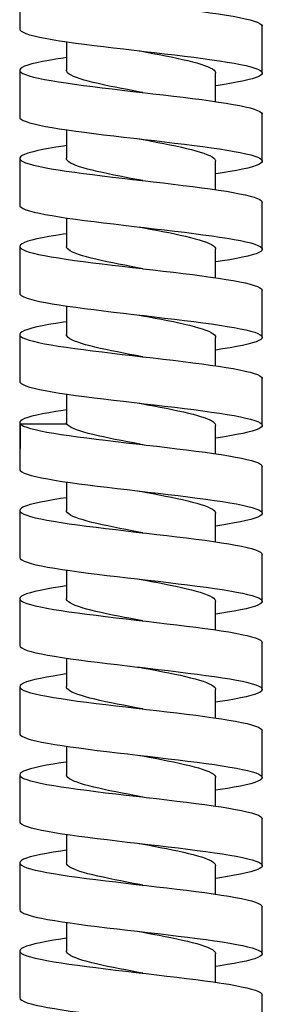
# Model space of a CAD drawing. Units: millimetres. Extents: x 181 to 258, y 96 to 526.
# Drawn here: x 224 to 237, y 314 to 367 of the extents above; entities that cross this region are included whole.
import ezdxf

# ---------------------------------------------------------------- set-up
doc = ezdxf.new("R2010")
doc.units = ezdxf.units.MM

msp = doc.modelspace()

# ---------------------------------------------------------------- linework, layer by layer
for p, q in [((224.128, 369.209), (224.128, 366.667)), ((237.128, 364.308), (237.128, 366.85)), ((226.628, 366.001), (226.628, 364.476)), ((224.128, 364.49), (224.128, 361.949)), ((234.628, 362.793), (234.628, 364.318)), ((237.128, 359.589), (237.128, 362.131)), ((226.628, 361.282), (226.628, 359.757)), ((224.128, 359.772), (224.128, 357.23)), ((234.628, 358.074), (234.628, 359.599)), ((237.128, 354.871), (237.128, 357.412)), ((226.628, 356.564), (226.628, 355.038)), ((224.128, 355.053), (224.128, 352.511)), ((234.628, 353.355), (234.628, 354.88)), ((237.128, 350.152), (237.128, 352.694)), ((226.628, 351.845), (226.628, 350.32)), ((224.128, 350.334), (224.128, 347.793)), ((234.628, 348.636), (234.628, 350.162)), ((237.128, 345.433), (237.128, 347.975)), ((226.628, 347.126), (226.628, 345.601)), ((224.128, 345.538), (224.128, 344.217)), ((224.147, 345.538), (224.128, 345.538)), ((224.147, 345.538), (224.153, 345.538)), ((224.147, 345.538), (224.147, 344.217)), ((224.147, 345.538), (224.147, 345.538)), ((224.153, 345.538), (224.188, 345.538)), ((224.188, 345.538), (226.646, 345.538)), ((234.628, 343.927), (234.628, 345.443)), ((224.128, 344.217), (224.128, 343.078)), ((224.147, 344.217), (224.128, 344.217)), ((237.128, 340.719), (237.128, 343.265)), ((226.628, 342.416), (226.628, 340.891)), ((224.128, 340.906), (224.128, 338.359)), ((234.628, 339.208), (234.628, 340.733)), ((237.128, 336), (237.128, 338.547)), ((226.628, 337.698), (226.628, 336.172)), ((224.128, 336.187), (224.128, 333.641)), ((234.628, 334.489), (234.628, 336.014)), ((237.128, 331.281), (237.128, 333.828)), ((226.628, 332.979), (226.628, 331.454)), ((224.128, 331.468), (224.128, 328.922)), ((234.628, 329.77), (234.628, 331.296)), ((237.128, 326.563), (237.128, 329.109)), ((226.628, 328.26), (226.628, 326.735)), ((224.128, 326.75), (224.128, 324.203)), ((234.628, 325.052), (234.628, 326.577)), ((237.128, 321.844), (237.128, 324.39)), ((226.628, 323.541), (226.628, 322.016)), ((224.128, 322.031), (224.128, 319.484)), ((234.628, 320.333), (234.628, 321.858)), ((237.128, 317.125), (237.128, 319.671)), ((226.628, 318.823), (226.628, 317.297)), ((224.128, 317.312), (224.128, 314.765)), ((234.628, 315.614), (234.628, 317.139)), ((237.128, 312.406), (237.128, 314.952))]:
    msp.add_line(p, q)
for points in [[(230.685, 368.003, 0), (230.724, 367.999, 0), (231.285, 367.934, 0), (231.821, 367.871, 0), (232.353, 367.808, 0), (232.884, 367.743, 0), (233.402, 367.679, 0), (233.882, 367.616, 0), (234.342, 367.553, 0), (234.786, 367.488, 0), (235.201, 367.423, 0), (235.57, 367.361, 0), (235.907, 367.298, 0), (236.213, 367.233, 0), (236.479, 367.168, 0), (236.694, 367.106, 0), (236.869, 367.043, 0), (237.001, 366.978, 0), (237.088, 366.913, 0), (237.125, 366.851, 0), (237.128, 366.83, 0)], [(224.128, 366.682, 0), (224.143, 366.631, 0), (224.206, 366.566, 0), (224.312, 366.504, 0), (224.463, 366.44, 0), (224.662, 366.376, 0), (224.907, 366.311, 0), (225.184, 366.248, 0), (225.501, 366.185, 0), (225.863, 366.121, 0), (226.262, 366.056, 0), (226.678, 365.993, 0), (227.125, 365.93, 0), (227.607, 365.866, 0), (228.116, 365.801, 0), (228.624, 365.738, 0), (229.149, 365.675, 0), (229.697, 365.611, 0), (230.256, 365.546, 0), (230.57, 365.51, 0)], [(226.624, 365.152, 0), (226.463, 365.128, 0), (226.061, 365.065, 0), (225.689, 365.002, 0), (225.345, 364.938, 0), (225.038, 364.873, 0), (224.781, 364.81, 0), (224.564, 364.747, 0), (224.385, 364.683, 0), (224.252, 364.618, 0), (224.169, 364.555, 0), (224.13, 364.492, 0), (224.128, 364.47, 0)], [(230.535, 365.515, 0), (230.585, 365.506, 0), (230.922, 365.442, 0), (231.259, 365.378, 0), (231.599, 365.313, 0), (231.934, 365.248, 0), (232.248, 365.184, 0), (232.552, 365.121, 0), (232.849, 365.056, 0), (233.13, 364.99, 0), (233.384, 364.927, 0), (233.62, 364.863, 0), (233.839, 364.798, 0), (234.035, 364.732, 0), (234.199, 364.669, 0), (234.339, 364.605, 0), (234.454, 364.54, 0), (234.541, 364.474, 0), (234.597, 364.411, 0), (234.625, 364.347, 0), (234.628, 364.318, 0)], [(230.57, 365.51, 0), (230.798, 365.483, 0), (231.343, 365.42, 0), (231.894, 365.356, 0), (232.439, 365.291, 0), (232.953, 365.228, 0), (233.454, 365.165, 0), (233.945, 365.101, 0), (234.415, 365.036, 0), (234.842, 364.973, 0), (235.243, 364.91, 0), (235.618, 364.846, 0), (235.959, 364.781, 0), (236.25, 364.718, 0), (236.504, 364.655, 0), (236.72, 364.591, 0), (236.893, 364.526, 0), (237.016, 364.463, 0), (237.094, 364.4, 0), (237.127, 364.336, 0), (237.128, 364.323, 0)], [(230.72, 363.279, 0), (230.589, 363.304, 0), (230.24, 363.369, 0), (229.906, 363.433, 0), (229.575, 363.496, 0), (229.245, 363.561, 0), (228.922, 363.627, 0), (228.624, 363.69, 0), (228.338, 363.754, 0), (228.062, 363.819, 0), (227.804, 363.885, 0), (227.576, 363.948, 0), (227.367, 364.012, 0), (227.179, 364.077, 0), (227.015, 364.143, 0), (226.883, 364.206, 0), (226.778, 364.27, 0), (226.698, 364.335, 0), (226.648, 364.401, 0), (226.628, 364.464, 0), (226.628, 364.476, 0)], [(224.128, 364.47, 0), (224.138, 364.428, 0), (224.195, 364.363, 0), (224.295, 364.3, 0), (224.44, 364.237, 0), (224.633, 364.173, 0), (224.872, 364.108, 0), (225.144, 364.045, 0), (225.456, 363.982, 0), (225.812, 363.917, 0), (226.207, 363.853, 0), (226.619, 363.79, 0), (227.063, 363.727, 0), (227.542, 363.662, 0), (228.047, 363.598, 0), (228.553, 363.535, 0), (229.077, 363.472, 0), (229.624, 363.407, 0), (230.182, 363.342, 0), (230.685, 363.284, 0)], [(237.128, 364.323, 0), (237.112, 364.271, 0), (237.051, 364.208, 0), (236.945, 364.145, 0), (236.791, 364.08, 0), (236.59, 364.016, 0), (236.353, 363.953, 0), (236.075, 363.89, 0), (235.751, 363.825, 0), (235.386, 363.76, 0), (235.001, 363.698, 0), (234.629, 363.642, 0)], [(230.685, 363.284, 0), (230.724, 363.28, 0), (231.268, 363.217, 0), (231.82, 363.152, 0), (232.368, 363.087, 0), (232.883, 363.025, 0), (233.387, 362.962, 0), (233.881, 362.897, 0), (234.355, 362.832, 0), (234.785, 362.77, 0), (235.19, 362.707, 0), (235.57, 362.642, 0), (235.916, 362.577, 0), (236.212, 362.515, 0), (236.472, 362.452, 0), (236.694, 362.387, 0), (236.873, 362.322, 0), (237.001, 362.26, 0), (237.086, 362.196, 0), (237.125, 362.132, 0), (237.128, 362.111, 0)], [(224.128, 361.964, 0), (224.143, 361.912, 0), (224.203, 361.849, 0), (224.312, 361.785, 0), (224.468, 361.72, 0), (224.662, 361.657, 0), (224.899, 361.594, 0), (225.184, 361.53, 0), (225.511, 361.465, 0), (225.862, 361.402, 0), (226.25, 361.339, 0), (226.678, 361.275, 0), (227.138, 361.21, 0), (227.607, 361.147, 0), (228.101, 361.084, 0), (228.623, 361.02, 0), (229.164, 360.955, 0), (229.697, 360.892, 0), (230.24, 360.829, 0), (230.57, 360.791, 0)], [(230.536, 360.796, 0), (230.847, 360.738, 0), (231.192, 360.673, 0), (231.535, 360.607, 0), (231.86, 360.544, 0), (232.178, 360.48, 0), (232.492, 360.415, 0), (232.794, 360.349, 0), (233.069, 360.286, 0), (233.329, 360.222, 0), (233.574, 360.157, 0), (233.799, 360.091, 0), (233.993, 360.028, 0), (234.164, 359.964, 0), (234.313, 359.899, 0), (234.435, 359.833, 0), (234.525, 359.77, 0), (234.587, 359.706, 0), (234.622, 359.641, 0), (234.628, 359.599, 0)], [(230.57, 360.791, 0), (230.797, 360.765, 0), (231.358, 360.7, 0), (231.893, 360.637, 0), (232.424, 360.574, 0), (232.952, 360.51, 0), (233.468, 360.445, 0), (233.945, 360.382, 0), (234.402, 360.319, 0), (234.842, 360.254, 0), (235.253, 360.19, 0), (235.618, 360.127, 0), (235.949, 360.064, 0), (236.25, 359.999, 0), (236.51, 359.935, 0), (236.72, 359.872, 0), (236.889, 359.809, 0), (237.015, 359.744, 0), (237.095, 359.679, 0), (237.127, 359.617, 0), (237.128, 359.604, 0)], [(226.625, 360.433, 0), (226.475, 360.411, 0), (226.062, 360.347, 0), (225.679, 360.282, 0), (225.346, 360.219, 0), (225.046, 360.156, 0), (224.781, 360.091, 0), (224.558, 360.027, 0), (224.385, 359.964, 0), (224.255, 359.901, 0), (224.169, 359.836, 0), (224.13, 359.772, 0), (224.128, 359.752, 0)], [(224.128, 359.752, 0), (224.138, 359.709, 0), (224.192, 359.646, 0), (224.294, 359.581, 0), (224.444, 359.516, 0), (224.633, 359.454, 0), (224.865, 359.391, 0), (225.143, 359.326, 0), (225.465, 359.261, 0), (225.812, 359.199, 0), (226.195, 359.136, 0), (226.619, 359.071, 0), (227.076, 359.006, 0), (227.541, 358.944, 0), (228.032, 358.881, 0), (228.552, 358.816, 0), (229.092, 358.751, 0), (229.624, 358.689, 0), (230.166, 358.626, 0), (230.685, 358.566, 0)], [(230.72, 358.56, 0), (230.521, 358.598, 0), (230.175, 358.663, 0), (229.83, 358.728, 0), (229.502, 358.792, 0), (229.181, 358.855, 0), (228.863, 358.921, 0), (228.557, 358.986, 0), (228.276, 359.05, 0), (228.01, 359.113, 0), (227.758, 359.178, 0), (227.526, 359.244, 0), (227.324, 359.307, 0), (227.145, 359.371, 0), (226.988, 359.436, 0), (226.857, 359.502, 0), (226.758, 359.565, 0), (226.686, 359.629, 0), (226.642, 359.694, 0), (226.628, 359.757, 0)], [(237.128, 359.604, 0), (237.113, 359.554, 0), (237.051, 359.489, 0), (236.942, 359.424, 0), (236.791, 359.362, 0), (236.596, 359.299, 0), (236.354, 359.234, 0), (236.067, 359.169, 0), (235.751, 359.107, 0), (235.398, 359.044, 0), (235.002, 358.979, 0), (234.63, 358.923, 0)], [(230.685, 358.566, 0), (230.723, 358.561, 0), (231.284, 358.496, 0), (231.82, 358.434, 0), (232.352, 358.37, 0), (232.883, 358.306, 0), (233.401, 358.241, 0), (233.881, 358.178, 0), (234.341, 358.115, 0), (234.785, 358.051, 0), (235.201, 357.986, 0), (235.57, 357.923, 0), (235.906, 357.86, 0), (236.212, 357.796, 0), (236.478, 357.731, 0), (236.694, 357.668, 0), (236.868, 357.605, 0), (237.001, 357.541, 0), (237.088, 357.476, 0), (237.125, 357.413, 0), (237.128, 357.392, 0)], [(224.128, 357.245, 0), (224.143, 357.194, 0), (224.206, 357.129, 0), (224.312, 357.066, 0), (224.463, 357.003, 0), (224.662, 356.939, 0), (224.907, 356.874, 0), (225.184, 356.811, 0), (225.501, 356.748, 0), (225.862, 356.684, 0), (226.261, 356.619, 0), (226.678, 356.556, 0), (227.124, 356.493, 0), (227.607, 356.428, 0), (228.115, 356.364, 0), (228.623, 356.301, 0), (229.149, 356.238, 0), (229.696, 356.173, 0), (230.255, 356.109, 0), (230.57, 356.072, 0)], [(230.535, 356.077, 0), (230.779, 356.032, 0), (231.127, 355.966, 0), (231.46, 355.903, 0), (231.788, 355.839, 0), (232.116, 355.774, 0), (232.434, 355.708, 0), (232.728, 355.645, 0), (233.009, 355.581, 0), (233.279, 355.516, 0), (233.53, 355.45, 0), (233.751, 355.387, 0), (233.952, 355.323, 0), (234.132, 355.258, 0), (234.287, 355.193, 0), (234.41, 355.129, 0), (234.507, 355.066, 0), (234.577, 355, 0), (234.617, 354.935, 0), (234.628, 354.88, 0)], [(230.57, 356.072, 0), (230.797, 356.046, 0), (231.342, 355.983, 0), (231.893, 355.918, 0), (232.438, 355.853, 0), (232.952, 355.791, 0), (233.453, 355.728, 0), (233.944, 355.663, 0), (234.415, 355.598, 0), (234.842, 355.536, 0), (235.242, 355.473, 0), (235.617, 355.408, 0), (235.958, 355.343, 0), (236.25, 355.281, 0), (236.504, 355.218, 0), (236.72, 355.153, 0), (236.893, 355.088, 0), (237.015, 355.026, 0), (237.094, 354.963, 0), (237.127, 354.898, 0), (237.128, 354.886, 0)], [(226.624, 355.714, 0), (226.463, 355.69, 0), (226.062, 355.628, 0), (225.69, 355.565, 0), (225.346, 355.5, 0), (225.039, 355.435, 0), (224.782, 355.373, 0), (224.564, 355.31, 0), (224.386, 355.245, 0), (224.252, 355.18, 0), (224.169, 355.118, 0), (224.13, 355.055, 0), (224.128, 355.033, 0)], [(224.128, 355.033, 0), (224.138, 354.99, 0), (224.195, 354.925, 0), (224.294, 354.863, 0), (224.439, 354.8, 0), (224.632, 354.735, 0), (224.872, 354.67, 0), (225.143, 354.608, 0), (225.455, 354.545, 0), (225.812, 354.48, 0), (226.206, 354.415, 0), (226.619, 354.353, 0), (227.062, 354.289, 0), (227.541, 354.225, 0), (228.046, 354.16, 0), (228.552, 354.097, 0), (229.076, 354.034, 0), (229.623, 353.97, 0), (230.181, 353.905, 0), (230.685, 353.847, 0)], [(230.72, 353.841, 0), (230.445, 353.893, 0), (230.107, 353.957, 0), (229.766, 354.022, 0), (229.428, 354.088, 0), (229.111, 354.151, 0), (228.803, 354.215, 0), (228.501, 354.28, 0), (228.214, 354.345, 0), (227.954, 354.409, 0), (227.711, 354.472, 0), (227.485, 354.538, 0), (227.281, 354.603, 0), (227.108, 354.667, 0), (226.96, 354.73, 0), (226.835, 354.795, 0), (226.739, 354.861, 0), (226.674, 354.924, 0), (226.637, 354.988, 0), (226.628, 355.038, 0)], [(237.128, 354.886, 0), (237.112, 354.833, 0), (237.051, 354.771, 0), (236.946, 354.707, 0), (236.791, 354.643, 0), (236.59, 354.578, 0), (236.354, 354.515, 0), (236.075, 354.452, 0), (235.751, 354.388, 0), (235.387, 354.323, 0), (235.002, 354.26, 0), (234.629, 354.204, 0)], [(230.685, 353.847, 0), (230.723, 353.842, 0), (231.267, 353.779, 0), (231.82, 353.715, 0), (232.367, 353.65, 0), (232.882, 353.587, 0), (233.386, 353.524, 0), (233.88, 353.46, 0), (234.354, 353.395, 0), (234.785, 353.332, 0), (235.189, 353.269, 0), (235.569, 353.205, 0), (235.915, 353.14, 0), (236.212, 353.077, 0), (236.471, 353.014, 0), (236.694, 352.95, 0), (236.873, 352.885, 0), (237.001, 352.822, 0), (237.086, 352.759, 0), (237.125, 352.695, 0), (237.128, 352.674, 0)], [(224.128, 352.527, 0), (224.143, 352.475, 0), (224.203, 352.412, 0), (224.311, 352.347, 0), (224.467, 352.283, 0), (224.662, 352.22, 0), (224.899, 352.157, 0), (225.183, 352.092, 0), (225.51, 352.027, 0), (225.862, 351.965, 0), (226.249, 351.902, 0), (226.677, 351.837, 0), (227.137, 351.772, 0), (227.606, 351.71, 0), (228.1, 351.647, 0), (228.622, 351.582, 0), (229.163, 351.517, 0), (229.696, 351.455, 0), (230.239, 351.392, 0), (230.57, 351.353, 0)], [(230.535, 351.359, 0), (230.713, 351.325, 0), (231.05, 351.262, 0), (231.386, 351.198, 0), (231.723, 351.133, 0), (232.055, 351.067, 0), (232.364, 351.004, 0), (232.663, 350.94, 0), (232.954, 350.875, 0), (233.229, 350.81, 0), (233.476, 350.746, 0), (233.704, 350.682, 0), (233.914, 350.617, 0), (234.1, 350.552, 0), (234.255, 350.488, 0), (234.385, 350.425, 0), (234.49, 350.36, 0), (234.566, 350.294, 0), (234.611, 350.231, 0), (234.628, 350.167, 0), (234.628, 350.162, 0)], [(230.57, 351.353, 0), (230.796, 351.327, 0), (231.357, 351.262, 0), (231.892, 351.2, 0), (232.423, 351.137, 0), (232.951, 351.072, 0), (233.467, 351.007, 0), (233.944, 350.945, 0), (234.401, 350.882, 0), (234.841, 350.817, 0), (235.253, 350.752, 0), (235.617, 350.69, 0), (235.949, 350.626, 0), (236.249, 350.562, 0), (236.51, 350.497, 0), (236.72, 350.434, 0), (236.889, 350.371, 0), (237.015, 350.307, 0), (237.095, 350.242, 0), (237.127, 350.179, 0), (237.128, 350.167, 0)], [(226.625, 350.996, 0), (226.476, 350.974, 0), (226.062, 350.909, 0), (225.68, 350.844, 0), (225.346, 350.782, 0), (225.047, 350.719, 0), (224.782, 350.654, 0), (224.558, 350.589, 0), (224.386, 350.527, 0), (224.256, 350.463, 0), (224.169, 350.399, 0), (224.13, 350.334, 0), (224.128, 350.315, 0)], [(224.128, 350.315, 0), (224.138, 350.271, 0), (224.192, 350.208, 0), (224.294, 350.144, 0), (224.444, 350.079, 0), (224.632, 350.016, 0), (224.864, 349.953, 0), (225.143, 349.889, 0), (225.465, 349.824, 0), (225.811, 349.761, 0), (226.195, 349.698, 0), (226.618, 349.634, 0), (227.075, 349.569, 0), (227.541, 349.506, 0), (228.031, 349.443, 0), (228.552, 349.379, 0), (229.091, 349.314, 0), (229.623, 349.251, 0), (230.165, 349.188, 0), (230.685, 349.128, 0)], [(230.72, 349.123, 0), (230.717, 349.123, 0), (230.368, 349.189, 0), (230.032, 349.252, 0), (229.699, 349.316, 0), (229.366, 349.381, 0), (229.039, 349.447, 0), (228.736, 349.51, 0), (228.444, 349.574, 0), (228.162, 349.639, 0), (227.896, 349.705, 0), (227.66, 349.768, 0), (227.443, 349.832, 0), (227.246, 349.897, 0), (227.072, 349.962, 0), (226.93, 350.026, 0), (226.814, 350.089, 0), (226.724, 350.155, 0), (226.663, 350.22, 0), (226.632, 350.284, 0), (226.628, 350.32, 0)], [(237.128, 350.167, 0), (237.113, 350.116, 0), (237.052, 350.052, 0), (236.942, 349.987, 0), (236.791, 349.924, 0), (236.597, 349.861, 0), (236.354, 349.797, 0), (236.067, 349.732, 0), (235.752, 349.669, 0), (235.398, 349.606, 0), (235.002, 349.542, 0), (234.63, 349.485, 0)], [(230.685, 349.128, 0), (230.722, 349.124, 0), (231.283, 349.059, 0), (231.819, 348.996, 0), (232.351, 348.933, 0), (232.882, 348.869, 0), (233.4, 348.804, 0), (233.88, 348.741, 0), (234.341, 348.678, 0), (234.784, 348.614, 0), (235.2, 348.549, 0), (235.569, 348.486, 0), (235.906, 348.423, 0), (236.212, 348.359, 0), (236.478, 348.294, 0), (236.694, 348.231, 0), (236.868, 348.168, 0), (237.001, 348.103, 0), (237.088, 348.039, 0), (237.125, 347.976, 0), (237.128, 347.955, 0)], [(224.128, 347.808, 0), (224.143, 347.756, 0), (224.206, 347.691, 0), (224.311, 347.629, 0), (224.462, 347.566, 0), (224.661, 347.501, 0), (224.906, 347.436, 0), (225.183, 347.374, 0), (225.5, 347.311, 0), (225.861, 347.246, 0), (226.261, 347.181, 0), (226.677, 347.119, 0), (227.124, 347.056, 0), (227.606, 346.991, 0), (228.114, 346.926, 0), (228.622, 346.864, 0), (229.148, 346.8, 0), (229.696, 346.736, 0), (230.254, 346.671, 0), (230.57, 346.635, 0)], [(230.535, 346.64, 0), (230.636, 346.621, 0), (230.975, 346.557, 0), (231.319, 346.492, 0), (231.66, 346.427, 0), (231.982, 346.363, 0), (232.296, 346.299, 0), (232.605, 346.234, 0), (232.901, 346.169, 0), (233.17, 346.105, 0), (233.422, 346.042, 0), (233.66, 345.977, 0), (233.876, 345.911, 0), (234.061, 345.848, 0), (234.223, 345.784, 0), (234.361, 345.719, 0), (234.472, 345.653, 0), (234.552, 345.59, 0), (234.603, 345.526, 0), (234.627, 345.461, 0), (234.628, 345.443, 0)], [(230.57, 346.635, 0), (230.796, 346.609, 0), (231.341, 346.545, 0), (231.892, 346.481, 0), (232.438, 346.416, 0), (232.951, 346.353, 0), (233.452, 346.29, 0), (233.944, 346.226, 0), (234.414, 346.161, 0), (234.841, 346.098, 0), (235.241, 346.035, 0), (235.617, 345.971, 0), (235.958, 345.906, 0), (236.249, 345.843, 0), (236.503, 345.78, 0), (236.72, 345.716, 0), (236.893, 345.651, 0), (237.015, 345.588, 0), (237.094, 345.525, 0), (237.127, 345.461, 0), (237.128, 345.449, 0)], [(226.624, 346.277, 0), (226.464, 346.253, 0), (226.063, 346.19, 0), (225.691, 346.127, 0), (225.347, 346.063, 0), (225.039, 345.998, 0), (224.782, 345.935, 0), (224.564, 345.872, 0), (224.386, 345.808, 0), (224.253, 345.743, 0), (224.181, 345.692, 0), (224.14, 345.641, 0), (224.128, 345.538, 0)], [(224.153, 345.538, 0), (224.224, 345.475, 0), (224.34, 345.412, 0), (224.504, 345.348, 0), (224.715, 345.283, 0), (224.96, 345.22, 0), (225.247, 345.157, 0), (225.58, 345.093, 0), (225.952, 345.028, 0), (226.345, 344.965, 0), (226.77, 344.902, 0), (227.232, 344.838, 0), (227.723, 344.773, 0), (228.218, 344.71, 0), (228.733, 344.647, 0), (229.273, 344.582, 0), (229.827, 344.518, 0), (230.367, 344.455, 0), (230.685, 344.418, 0)], [(226.642, 345.538, 0), (226.63, 345.579, 0), (226.628, 345.601, 0)], [(230.721, 344.413, 0), (230.569, 344.441, 0), (230.233, 344.504, 0), (229.897, 344.568, 0), (229.559, 344.633, 0), (229.226, 344.699, 0), (228.916, 344.762, 0), (228.616, 344.826, 0), (228.324, 344.891, 0), (228.047, 344.957, 0), (227.799, 345.02, 0), (227.569, 345.084, 0), (227.358, 345.149, 0), (227.169, 345.215, 0), (227.012, 345.278, 0), (226.88, 345.342, 0), (226.773, 345.407, 0), (226.695, 345.472, 0), (226.646, 345.538, 0)], [(237.128, 345.449, 0), (237.112, 345.396, 0), (237.052, 345.333, 0), (236.946, 345.27, 0), (236.792, 345.206, 0), (236.59, 345.141, 0), (236.354, 345.078, 0), (236.076, 345.015, 0), (235.752, 344.951, 0), (235.388, 344.886, 0), (235.002, 344.823, 0), (234.629, 344.767, 0)], [(230.685, 344.418, 0), (230.912, 344.392, 0), (231.468, 344.327, 0), (232.021, 344.263, 0), (232.545, 344.2, 0), (233.059, 344.137, 0), (233.567, 344.072, 0), (234.057, 344.007, 0), (234.505, 343.945, 0), (234.929, 343.882, 0), (235.331, 343.817, 0), (235.7, 343.752, 0), (236.021, 343.69, 0), (236.307, 343.627, 0), (236.557, 343.562, 0), (236.765, 343.497, 0), (236.922, 343.435, 0), (237.036, 343.372, 0), (237.106, 343.307, 0), (237.128, 343.245, 0)], [(224.128, 343.098, 0), (224.128, 343.088, 0), (224.159, 343.024, 0), (224.237, 342.96, 0), (224.363, 342.895, 0), (224.529, 342.832, 0), (224.739, 342.769, 0), (224.997, 342.705, 0), (225.298, 342.64, 0), (225.627, 342.577, 0), (225.993, 342.514, 0), (226.4, 342.45, 0), (226.842, 342.385, 0), (227.296, 342.322, 0), (227.776, 342.259, 0), (228.287, 342.195, 0), (228.819, 342.13, 0), (229.345, 342.067, 0), (229.884, 342.004, 0), (230.44, 341.94, 0), (230.57, 341.925, 0)], [(230.535, 341.93, 0), (230.584, 341.921, 0), (230.933, 341.855, 0), (231.268, 341.792, 0), (231.601, 341.728, 0), (231.933, 341.663, 0), (232.258, 341.597, 0), (232.56, 341.534, 0), (232.85, 341.47, 0), (233.13, 341.405, 0), (233.392, 341.34, 0), (233.626, 341.276, 0), (233.84, 341.213, 0), (234.034, 341.147, 0), (234.204, 341.082, 0), (234.342, 341.018, 0), (234.455, 340.955, 0), (234.541, 340.89, 0), (234.598, 340.824, 0), (234.625, 340.761, 0), (234.628, 340.733, 0)], [(230.57, 341.925, 0), (231.002, 341.875, 0), (231.541, 341.812, 0), (232.078, 341.749, 0), (232.616, 341.685, 0), (233.142, 341.62, 0), (233.633, 341.557, 0), (234.106, 341.494, 0), (234.564, 341.43, 0), (234.996, 341.365, 0), (235.381, 341.302, 0), (235.737, 341.239, 0), (236.062, 341.175, 0), (236.35, 341.11, 0), (236.587, 341.047, 0), (236.784, 340.984, 0), (236.94, 340.92, 0), (237.05, 340.855, 0), (237.111, 340.792, 0), (237.128, 340.739, 0)], [(226.625, 341.567, 0), (226.323, 341.522, 0), (225.918, 341.457, 0), (225.561, 341.394, 0), (225.238, 341.331, 0), (224.946, 341.267, 0), (224.695, 341.202, 0), (224.494, 341.139, 0), (224.335, 341.076, 0), (224.219, 341.012, 0), (224.149, 340.947, 0), (224.128, 340.886, 0)], [(224.128, 340.886, 0), (224.128, 340.884, 0), (224.152, 340.821, 0), (224.224, 340.757, 0), (224.344, 340.692, 0), (224.504, 340.629, 0), (224.708, 340.566, 0), (224.96, 340.501, 0), (225.256, 340.437, 0), (225.58, 340.374, 0), (225.941, 340.311, 0), (226.344, 340.246, 0), (226.782, 340.181, 0), (227.232, 340.119, 0), (227.709, 340.056, 0), (228.217, 339.991, 0), (228.748, 339.926, 0), (229.272, 339.864, 0), (229.81, 339.801, 0), (230.366, 339.736, 0), (230.685, 339.699, 0)], [(230.72, 339.694, 0), (230.504, 339.735, 0), (230.155, 339.8, 0), (229.823, 339.864, 0), (229.493, 339.927, 0), (229.165, 339.993, 0), (228.846, 340.058, 0), (228.551, 340.121, 0), (228.268, 340.185, 0), (227.997, 340.25, 0), (227.745, 340.316, 0), (227.521, 340.379, 0), (227.319, 340.443, 0), (227.137, 340.508, 0), (226.98, 340.574, 0), (226.854, 340.637, 0), (226.755, 340.701, 0), (226.683, 340.766, 0), (226.64, 340.832, 0), (226.628, 340.891, 0)], [(237.128, 340.739, 0), (237.127, 340.729, 0), (237.096, 340.664, 0), (237.017, 340.6, 0), (236.895, 340.537, 0), (236.729, 340.474, 0), (236.514, 340.409, 0), (236.254, 340.344, 0), (235.963, 340.282, 0), (235.633, 340.219, 0), (235.259, 340.154, 0), (234.848, 340.089, 0), (234.631, 340.057, 0)], [(230.685, 339.699, 0), (230.928, 339.671, 0), (231.468, 339.609, 0), (232.005, 339.546, 0), (232.545, 339.481, 0), (233.074, 339.416, 0), (233.567, 339.354, 0), (234.043, 339.291, 0), (234.504, 339.226, 0), (234.94, 339.161, 0), (235.33, 339.099, 0), (235.69, 339.036, 0), (236.021, 338.971, 0), (236.314, 338.906, 0), (236.557, 338.844, 0), (236.759, 338.78, 0), (236.922, 338.716, 0), (237.038, 338.651, 0), (237.106, 338.588, 0), (237.128, 338.527, 0)], [(224.128, 338.379, 0), (224.128, 338.369, 0), (224.16, 338.304, 0), (224.237, 338.241, 0), (224.359, 338.178, 0), (224.529, 338.114, 0), (224.746, 338.049, 0), (224.997, 337.986, 0), (225.289, 337.923, 0), (225.626, 337.859, 0), (226.004, 337.794, 0), (226.4, 337.731, 0), (226.829, 337.668, 0), (227.295, 337.604, 0), (227.789, 337.539, 0), (228.286, 337.476, 0), (228.803, 337.413, 0), (229.345, 337.349, 0), (229.9, 337.284, 0), (230.44, 337.221, 0), (230.57, 337.206, 0)], [(230.535, 337.211, 0), (230.856, 337.151, 0), (231.194, 337.087, 0), (231.534, 337.022, 0), (231.871, 336.957, 0), (232.187, 336.893, 0), (232.493, 336.83, 0), (232.793, 336.764, 0), (233.078, 336.699, 0), (233.336, 336.635, 0), (233.576, 336.572, 0), (233.799, 336.507, 0), (233.999, 336.441, 0), (234.169, 336.378, 0), (234.314, 336.314, 0), (234.434, 336.249, 0), (234.527, 336.183, 0), (234.588, 336.12, 0), (234.622, 336.056, 0), (234.628, 336.014, 0)], [(230.57, 337.206, 0), (230.986, 337.158, 0), (231.541, 337.094, 0), (232.093, 337.029, 0), (232.615, 336.966, 0), (233.128, 336.903, 0), (233.633, 336.838, 0), (234.119, 336.774, 0), (234.564, 336.711, 0), (234.984, 336.648, 0), (235.381, 336.583, 0), (235.746, 336.518, 0), (236.062, 336.456, 0), (236.342, 336.393, 0), (236.587, 336.328, 0), (236.788, 336.263, 0), (236.94, 336.201, 0), (237.048, 336.138, 0), (237.111, 336.073, 0), (237.128, 336.02, 0)], [(226.625, 336.848, 0), (226.323, 336.803, 0), (225.93, 336.74, 0), (225.562, 336.675, 0), (225.229, 336.611, 0), (224.946, 336.548, 0), (224.702, 336.485, 0), (224.495, 336.42, 0), (224.332, 336.356, 0), (224.219, 336.293, 0), (224.151, 336.23, 0), (224.128, 336.167, 0)], [(224.128, 336.167, 0), (224.128, 336.165, 0), (224.153, 336.1, 0), (224.224, 336.038, 0), (224.34, 335.975, 0), (224.504, 335.91, 0), (224.715, 335.845, 0), (224.96, 335.783, 0), (225.247, 335.72, 0), (225.579, 335.655, 0), (225.951, 335.59, 0), (226.344, 335.528, 0), (226.769, 335.465, 0), (227.231, 335.4, 0), (227.723, 335.335, 0), (228.217, 335.273, 0), (228.732, 335.21, 0), (229.272, 335.145, 0), (229.826, 335.08, 0), (230.366, 335.018, 0), (230.685, 334.981, 0)], [(230.72, 334.975, 0), (230.436, 335.029, 0), (230.09, 335.094, 0), (229.747, 335.159, 0), (229.421, 335.223, 0), (229.102, 335.287, 0), (228.788, 335.352, 0), (228.485, 335.417, 0), (228.208, 335.481, 0), (227.947, 335.544, 0), (227.7, 335.61, 0), (227.473, 335.675, 0), (227.277, 335.738, 0), (227.104, 335.802, 0), (226.953, 335.867, 0), (226.829, 335.933, 0), (226.737, 335.996, 0), (226.672, 336.06, 0), (226.636, 336.125, 0), (226.628, 336.172, 0)], [(237.128, 336.02, 0), (237.127, 336.008, 0), (237.096, 335.946, 0), (237.02, 335.883, 0), (236.895, 335.818, 0), (236.723, 335.753, 0), (236.514, 335.691, 0), (236.262, 335.628, 0), (235.963, 335.563, 0), (235.623, 335.498, 0), (235.259, 335.436, 0), (234.86, 335.373, 0), (234.631, 335.338, 0)], [(230.685, 334.981, 0), (230.911, 334.954, 0), (231.467, 334.89, 0), (232.02, 334.825, 0), (232.544, 334.762, 0), (233.059, 334.699, 0), (233.566, 334.635, 0), (234.056, 334.57, 0), (234.504, 334.507, 0), (234.928, 334.444, 0), (235.33, 334.38, 0), (235.7, 334.315, 0), (236.021, 334.252, 0), (236.306, 334.189, 0), (236.556, 334.125, 0), (236.764, 334.06, 0), (236.922, 333.997, 0), (237.036, 333.934, 0), (237.106, 333.87, 0), (237.128, 333.808, 0)], [(224.128, 333.661, 0), (224.128, 333.65, 0), (224.159, 333.587, 0), (224.237, 333.523, 0), (224.363, 333.458, 0), (224.529, 333.395, 0), (224.739, 333.332, 0), (224.997, 333.268, 0), (225.298, 333.203, 0), (225.626, 333.14, 0), (225.992, 333.077, 0), (226.4, 333.013, 0), (226.842, 332.948, 0), (227.295, 332.885, 0), (227.775, 332.822, 0), (228.286, 332.757, 0), (228.818, 332.693, 0), (229.344, 332.63, 0), (229.883, 332.567, 0), (230.439, 332.502, 0), (230.57, 332.487, 0)], [(230.535, 332.493, 0), (230.78, 332.447, 0), (231.126, 332.381, 0), (231.471, 332.316, 0), (231.797, 332.252, 0), (232.117, 332.189, 0), (232.433, 332.124, 0), (232.738, 332.058, 0), (233.016, 331.995, 0), (233.28, 331.931, 0), (233.529, 331.866, 0), (233.758, 331.8, 0), (233.957, 331.737, 0), (234.133, 331.673, 0), (234.287, 331.608, 0), (234.414, 331.542, 0), (234.509, 331.479, 0), (234.577, 331.415, 0), (234.617, 331.35, 0), (234.628, 331.295, 0)], [(230.57, 332.487, 0), (231.001, 332.437, 0), (231.54, 332.375, 0), (232.077, 332.312, 0), (232.615, 332.247, 0), (233.142, 332.182, 0), (233.632, 332.12, 0), (234.105, 332.057, 0), (234.563, 331.992, 0), (234.995, 331.927, 0), (235.381, 331.865, 0), (235.736, 331.802, 0), (236.062, 331.737, 0), (236.349, 331.672, 0), (236.586, 331.61, 0), (236.783, 331.547, 0), (236.94, 331.482, 0), (237.05, 331.417, 0), (237.111, 331.355, 0), (237.128, 331.301, 0)], [(226.625, 332.13, 0), (226.323, 332.084, 0), (225.919, 332.019, 0), (225.562, 331.957, 0), (225.238, 331.894, 0), (224.947, 331.829, 0), (224.695, 331.764, 0), (224.495, 331.702, 0), (224.336, 331.639, 0), (224.219, 331.574, 0), (224.149, 331.509, 0), (224.128, 331.449, 0)], [(224.128, 331.449, 0), (224.128, 331.447, 0), (224.152, 331.384, 0), (224.224, 331.319, 0), (224.343, 331.254, 0), (224.504, 331.192, 0), (224.708, 331.129, 0), (224.96, 331.064, 0), (225.256, 330.999, 0), (225.579, 330.937, 0), (225.94, 330.873, 0), (226.343, 330.809, 0), (226.781, 330.744, 0), (227.231, 330.681, 0), (227.708, 330.618, 0), (228.217, 330.554, 0), (228.747, 330.489, 0), (229.272, 330.426, 0), (229.81, 330.363, 0), (230.365, 330.299, 0), (230.685, 330.262, 0)], [(230.72, 330.257, 0), (230.698, 330.261, 0), (230.361, 330.324, 0), (230.023, 330.388, 0), (229.683, 330.453, 0), (229.347, 330.519, 0), (229.033, 330.582, 0), (228.727, 330.646, 0), (228.43, 330.711, 0), (228.146, 330.776, 0), (227.891, 330.84, 0), (227.654, 330.904, 0), (227.433, 330.969, 0), (227.235, 331.034, 0), (227.069, 331.098, 0), (226.927, 331.161, 0), (226.809, 331.227, 0), (226.72, 331.292, 0), (226.662, 331.355, 0), (226.632, 331.419, 0), (226.628, 331.454, 0)], [(237.128, 331.301, 0), (237.127, 331.291, 0), (237.096, 331.227, 0), (237.017, 331.162, 0), (236.895, 331.1, 0), (236.729, 331.036, 0), (236.514, 330.972, 0), (236.254, 330.907, 0), (235.964, 330.844, 0), (235.633, 330.781, 0), (235.26, 330.717, 0), (234.849, 330.652, 0), (234.631, 330.62, 0)], [(230.685, 330.262, 0), (230.927, 330.234, 0), (231.467, 330.171, 0), (232.004, 330.108, 0), (232.544, 330.044, 0), (233.073, 329.979, 0), (233.566, 329.916, 0), (234.042, 329.853, 0), (234.504, 329.789, 0), (234.94, 329.724, 0), (235.33, 329.661, 0), (235.69, 329.598, 0), (236.02, 329.534, 0), (236.314, 329.469, 0), (236.556, 329.406, 0), (236.759, 329.343, 0), (236.921, 329.279, 0), (237.038, 329.214, 0), (237.105, 329.151, 0), (237.128, 329.089, 0)], [(224.128, 328.942, 0), (224.128, 328.931, 0), (224.16, 328.867, 0), (224.237, 328.804, 0), (224.359, 328.741, 0), (224.529, 328.676, 0), (224.746, 328.611, 0), (224.996, 328.549, 0), (225.289, 328.486, 0), (225.626, 328.421, 0), (226.003, 328.356, 0), (226.399, 328.294, 0), (226.828, 328.231, 0), (227.294, 328.166, 0), (227.789, 328.101, 0), (228.286, 328.039, 0), (228.802, 327.976, 0), (229.344, 327.911, 0), (229.899, 327.846, 0), (230.439, 327.784, 0), (230.57, 327.769, 0)], [(230.535, 327.774, 0), (230.712, 327.741, 0), (231.061, 327.675, 0), (231.394, 327.612, 0), (231.725, 327.548, 0), (232.054, 327.483, 0), (232.374, 327.417, 0), (232.671, 327.354, 0), (232.955, 327.29, 0), (233.228, 327.225, 0), (233.484, 327.159, 0), (233.709, 327.096, 0), (233.914, 327.032, 0), (234.1, 326.967, 0), (234.26, 326.901, 0), (234.388, 326.838, 0), (234.49, 326.774, 0), (234.566, 326.709, 0), (234.612, 326.644, 0), (234.628, 326.58, 0), (234.628, 326.577, 0)], [(230.57, 327.769, 0), (230.985, 327.721, 0), (231.54, 327.656, 0), (232.092, 327.591, 0), (232.615, 327.529, 0), (233.127, 327.466, 0), (233.632, 327.401, 0), (234.118, 327.336, 0), (234.563, 327.274, 0), (234.983, 327.21, 0), (235.38, 327.146, 0), (235.746, 327.081, 0), (236.062, 327.018, 0), (236.342, 326.955, 0), (236.586, 326.891, 0), (236.788, 326.826, 0), (236.94, 326.763, 0), (237.048, 326.7, 0), (237.111, 326.636, 0), (237.128, 326.582, 0)], [(226.625, 327.411, 0), (226.324, 327.366, 0), (225.93, 327.303, 0), (225.562, 327.238, 0), (225.23, 327.173, 0), (224.947, 327.111, 0), (224.702, 327.047, 0), (224.495, 326.983, 0), (224.332, 326.918, 0), (224.219, 326.855, 0), (224.151, 326.792, 0), (224.128, 326.73, 0)], [(224.128, 326.73, 0), (224.128, 326.728, 0), (224.153, 326.663, 0), (224.224, 326.6, 0), (224.339, 326.537, 0), (224.503, 326.473, 0), (224.714, 326.408, 0), (224.96, 326.345, 0), (225.246, 326.282, 0), (225.579, 326.218, 0), (225.951, 326.153, 0), (226.343, 326.09, 0), (226.768, 326.027, 0), (227.231, 325.963, 0), (227.722, 325.898, 0), (228.216, 325.835, 0), (228.731, 325.772, 0), (229.271, 325.708, 0), (229.825, 325.643, 0), (230.365, 325.58, 0), (230.685, 325.543, 0)], [(230.72, 325.538, 0), (230.632, 325.554, 0), (230.283, 325.62, 0), (229.949, 325.683, 0), (229.617, 325.747, 0), (229.285, 325.812, 0), (228.962, 325.878, 0), (228.661, 325.941, 0), (228.373, 326.005, 0), (228.095, 326.07, 0), (227.835, 326.136, 0), (227.604, 326.199, 0), (227.393, 326.263, 0), (227.201, 326.328, 0), (227.034, 326.393, 0), (226.899, 326.457, 0), (226.79, 326.521, 0), (226.706, 326.586, 0), (226.653, 326.651, 0), (226.629, 326.715, 0), (226.628, 326.735, 0)], [(237.128, 326.582, 0), (237.127, 326.571, 0), (237.096, 326.508, 0), (237.02, 326.445, 0), (236.896, 326.381, 0), (236.723, 326.316, 0), (236.514, 326.253, 0), (236.262, 326.19, 0), (235.964, 326.126, 0), (235.623, 326.061, 0), (235.26, 325.998, 0), (234.861, 325.935, 0), (234.631, 325.901, 0)], [(230.685, 325.543, 0), (230.911, 325.517, 0), (231.466, 325.453, 0), (232.019, 325.388, 0), (232.543, 325.325, 0), (233.058, 325.262, 0), (233.565, 325.198, 0), (234.055, 325.133, 0), (234.503, 325.07, 0), (234.927, 325.007, 0), (235.329, 324.943, 0), (235.699, 324.878, 0), (236.02, 324.815, 0), (236.306, 324.752, 0), (236.556, 324.687, 0), (236.764, 324.623, 0), (236.921, 324.56, 0), (237.035, 324.497, 0), (237.105, 324.432, 0), (237.128, 324.37, 0)], [(224.128, 324.223, 0), (224.128, 324.213, 0), (224.159, 324.15, 0), (224.237, 324.085, 0), (224.363, 324.02, 0), (224.529, 323.958, 0), (224.739, 323.895, 0), (224.996, 323.83, 0), (225.297, 323.765, 0), (225.626, 323.703, 0), (225.991, 323.64, 0), (226.399, 323.575, 0), (226.841, 323.51, 0), (227.294, 323.448, 0), (227.774, 323.384, 0), (228.285, 323.32, 0), (228.817, 323.255, 0), (229.343, 323.192, 0), (229.882, 323.129, 0), (230.439, 323.065, 0), (230.57, 323.05, 0)], [(230.535, 323.055, 0), (230.647, 323.034, 0), (230.984, 322.971, 0), (231.32, 322.907, 0), (231.659, 322.842, 0), (231.992, 322.776, 0), (232.304, 322.713, 0), (232.606, 322.649, 0), (232.9, 322.584, 0), (233.178, 322.518, 0), (233.429, 322.455, 0), (233.661, 322.391, 0), (233.875, 322.326, 0), (234.067, 322.261, 0), (234.226, 322.197, 0), (234.362, 322.134, 0), (234.472, 322.068, 0), (234.554, 322.003, 0), (234.604, 321.939, 0), (234.627, 321.876, 0), (234.628, 321.858, 0)], [(230.57, 323.05, 0), (231, 323, 0), (231.539, 322.937, 0), (232.076, 322.874, 0), (232.614, 322.81, 0), (233.141, 322.745, 0), (233.631, 322.682, 0), (234.104, 322.619, 0), (234.562, 322.555, 0), (234.994, 322.49, 0), (235.38, 322.427, 0), (235.735, 322.364, 0), (236.061, 322.3, 0), (236.349, 322.235, 0), (236.586, 322.172, 0), (236.783, 322.109, 0), (236.939, 322.045, 0), (237.05, 321.98, 0), (237.111, 321.917, 0), (237.128, 321.864, 0)], [(226.625, 322.692, 0), (226.324, 322.647, 0), (225.92, 322.582, 0), (225.563, 322.519, 0), (225.239, 322.456, 0), (224.947, 322.392, 0), (224.696, 322.327, 0), (224.495, 322.264, 0), (224.336, 322.201, 0), (224.219, 322.137, 0), (224.149, 322.072, 0), (224.128, 322.011, 0)], [(224.128, 322.011, 0), (224.128, 322.009, 0), (224.152, 321.946, 0), (224.223, 321.882, 0), (224.343, 321.817, 0), (224.503, 321.754, 0), (224.708, 321.691, 0), (224.959, 321.627, 0), (225.255, 321.562, 0), (225.579, 321.499, 0), (225.94, 321.436, 0), (226.343, 321.372, 0), (226.781, 321.307, 0), (227.231, 321.244, 0), (227.707, 321.181, 0), (228.216, 321.117, 0), (228.746, 321.052, 0), (229.271, 320.989, 0), (229.809, 320.926, 0), (230.364, 320.861, 0), (230.685, 320.824, 0)], [(230.72, 320.819, 0), (230.564, 320.848, 0), (230.218, 320.914, 0), (229.872, 320.979, 0), (229.544, 321.042, 0), (229.222, 321.106, 0), (228.903, 321.171, 0), (228.594, 321.237, 0), (228.311, 321.3, 0), (228.043, 321.364, 0), (227.788, 321.429, 0), (227.553, 321.495, 0), (227.349, 321.558, 0), (227.166, 321.622, 0), (227.006, 321.687, 0), (226.871, 321.753, 0), (226.769, 321.816, 0), (226.694, 321.88, 0), (226.646, 321.945, 0), (226.628, 322.01, 0), (226.628, 322.016, 0)], [(237.128, 321.864, 0), (237.127, 321.854, 0), (237.096, 321.79, 0), (237.017, 321.725, 0), (236.896, 321.662, 0), (236.729, 321.599, 0), (236.515, 321.535, 0), (236.255, 321.47, 0), (235.964, 321.407, 0), (235.634, 321.344, 0), (235.26, 321.28, 0), (234.849, 321.215, 0), (234.631, 321.182, 0)], [(230.685, 320.824, 0), (230.926, 320.797, 0), (231.466, 320.734, 0), (232.004, 320.671, 0), (232.543, 320.606, 0), (233.072, 320.541, 0), (233.565, 320.479, 0), (234.041, 320.416, 0), (234.503, 320.351, 0), (234.939, 320.286, 0), (235.329, 320.224, 0), (235.689, 320.161, 0), (236.02, 320.096, 0), (236.313, 320.031, 0), (236.556, 319.969, 0), (236.759, 319.906, 0), (236.921, 319.841, 0), (237.038, 319.776, 0), (237.105, 319.714, 0), (237.128, 319.651, 0)], [(224.128, 319.504, 0), (224.128, 319.494, 0), (224.16, 319.429, 0), (224.237, 319.367, 0), (224.358, 319.303, 0), (224.528, 319.239, 0), (224.745, 319.174, 0), (224.996, 319.111, 0), (225.288, 319.048, 0), (225.625, 318.984, 0), (226.002, 318.919, 0), (226.399, 318.856, 0), (226.828, 318.793, 0), (227.294, 318.729, 0), (227.788, 318.664, 0), (228.285, 318.601, 0), (228.802, 318.538, 0), (229.343, 318.474, 0), (229.898, 318.409, 0), (230.438, 318.346, 0), (230.57, 318.331, 0)], [(230.535, 318.336, 0), (230.569, 318.33, 0), (230.909, 318.266, 0), (231.253, 318.201, 0), (231.596, 318.135, 0), (231.919, 318.072, 0), (232.235, 318.008, 0), (232.546, 317.943, 0), (232.845, 317.878, 0), (233.118, 317.814, 0), (233.374, 317.751, 0), (233.616, 317.685, 0), (233.837, 317.62, 0), (234.026, 317.556, 0), (234.193, 317.493, 0), (234.337, 317.428, 0), (234.453, 317.362, 0), (234.538, 317.299, 0), (234.595, 317.235, 0), (234.624, 317.17, 0), (234.628, 317.139, 0)], [(230.57, 318.331, 0), (230.984, 318.283, 0), (231.539, 318.219, 0), (232.091, 318.154, 0), (232.614, 318.091, 0), (233.126, 318.028, 0), (233.631, 317.964, 0), (234.117, 317.899, 0), (234.562, 317.836, 0), (234.982, 317.773, 0), (235.38, 317.709, 0), (235.745, 317.644, 0), (236.061, 317.581, 0), (236.341, 317.518, 0), (236.586, 317.454, 0), (236.788, 317.389, 0), (236.939, 317.326, 0), (237.047, 317.263, 0), (237.111, 317.198, 0), (237.128, 317.145, 0)], [(226.625, 317.973, 0), (226.324, 317.928, 0), (225.931, 317.865, 0), (225.563, 317.801, 0), (225.23, 317.736, 0), (224.947, 317.673, 0), (224.702, 317.61, 0), (224.495, 317.546, 0), (224.332, 317.481, 0), (224.219, 317.418, 0), (224.151, 317.355, 0), (224.128, 317.292, 0)], [(224.128, 317.292, 0), (224.128, 317.291, 0), (224.153, 317.226, 0), (224.223, 317.163, 0), (224.339, 317.1, 0), (224.503, 317.036, 0), (224.714, 316.971, 0), (224.959, 316.908, 0), (225.246, 316.845, 0), (225.578, 316.78, 0), (225.95, 316.716, 0), (226.342, 316.653, 0), (226.768, 316.59, 0), (227.23, 316.525, 0), (227.721, 316.46, 0), (228.215, 316.398, 0), (228.73, 316.335, 0), (229.27, 316.27, 0), (229.824, 316.205, 0), (230.364, 316.143, 0), (230.685, 316.106, 0)], [(230.72, 316.1, 0), (230.489, 316.144, 0), (230.15, 316.208, 0), (229.808, 316.273, 0), (229.47, 316.338, 0), (229.151, 316.402, 0), (228.841, 316.465, 0), (228.538, 316.531, 0), (228.248, 316.596, 0), (227.986, 316.659, 0), (227.741, 316.723, 0), (227.512, 316.788, 0), (227.305, 316.854, 0), (227.129, 316.917, 0), (226.977, 316.981, 0), (226.849, 317.046, 0), (226.749, 317.112, 0), (226.681, 317.175, 0), (226.64, 317.239, 0), (226.628, 317.297, 0)], [(237.128, 317.145, 0), (237.127, 317.134, 0), (237.096, 317.071, 0), (237.02, 317.008, 0), (236.896, 316.943, 0), (236.724, 316.878, 0), (236.515, 316.816, 0), (236.263, 316.753, 0), (235.964, 316.688, 0), (235.624, 316.623, 0), (235.26, 316.561, 0), (234.862, 316.498, 0), (234.631, 316.463, 0)], [(230.685, 316.106, 0), (230.91, 316.08, 0), (231.465, 316.015, 0), (232.019, 315.95, 0), (232.543, 315.888, 0), (233.057, 315.825, 0), (233.565, 315.76, 0), (234.054, 315.695, 0), (234.503, 315.633, 0), (234.927, 315.57, 0), (235.329, 315.505, 0), (235.699, 315.44, 0), (236.02, 315.378, 0), (236.305, 315.314, 0), (236.556, 315.25, 0), (236.764, 315.185, 0), (236.921, 315.123, 0), (237.035, 315.059, 0), (237.105, 314.995, 0), (237.128, 314.932, 0)], [(224.128, 314.785, 0), (224.128, 314.775, 0), (224.158, 314.712, 0), (224.236, 314.648, 0), (224.362, 314.583, 0), (224.528, 314.52, 0), (224.738, 314.457, 0), (224.996, 314.393, 0), (225.297, 314.328, 0), (225.625, 314.265, 0), (225.991, 314.202, 0), (226.398, 314.138, 0), (226.84, 314.073, 0), (227.293, 314.01, 0), (227.773, 313.947, 0), (228.284, 313.883, 0), (228.816, 313.818, 0), (229.343, 313.755, 0), (229.882, 313.692, 0), (230.438, 313.628, 0), (230.57, 313.612, 0)]]:
    msp.add_polyline3d(points)

doc.saveas('drawing.dxf')
